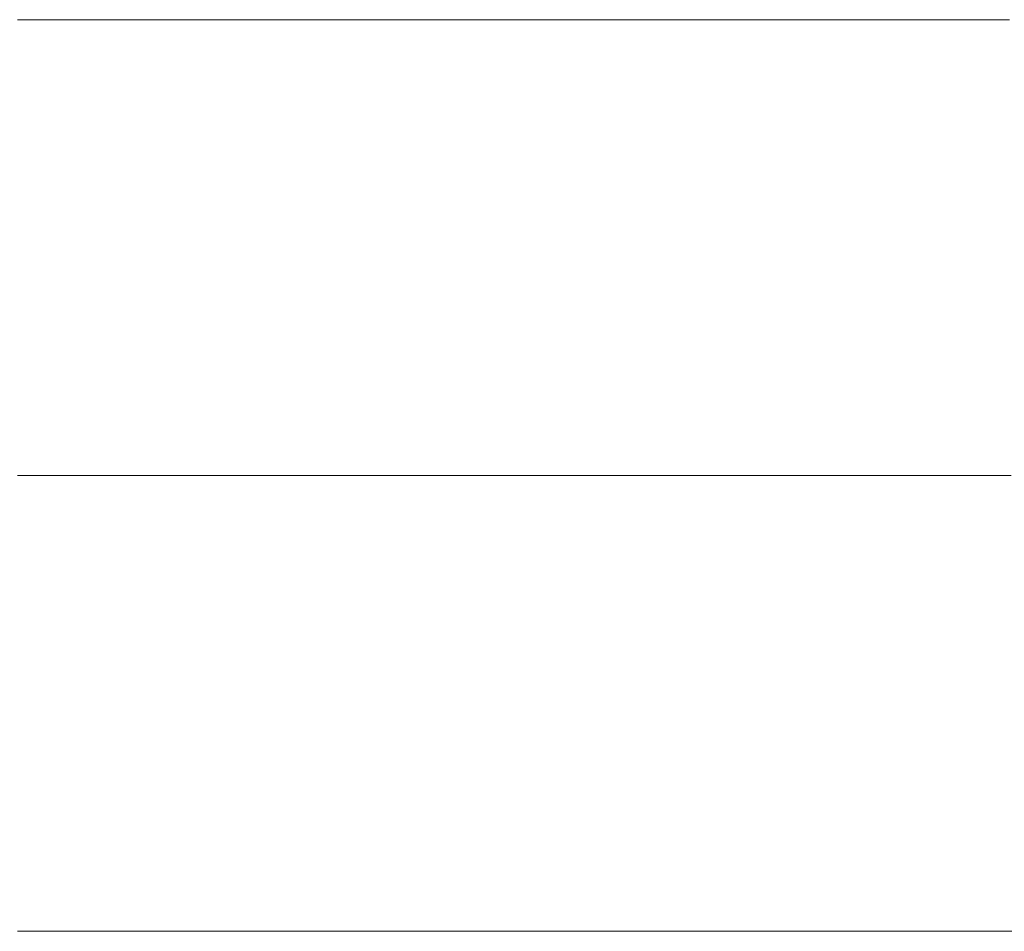
# Model space of a CAD drawing. Units: millimetres. Extents: x 0 to 24042, y 0 to 16800.
# Drawn here: x 16644 to 16674, y 868 to 896 of the extents above; entities that cross this region are included whole.
import ezdxf

# ---------------------------------------------------------------- set-up
doc = ezdxf.new("R2010")
doc.units = ezdxf.units.MM
doc.header["$MEASUREMENT"] = 0
doc.layers.add('(1) Shape lines', color=7, linetype='Continuous', lineweight=35)

# ---------------------------------------------------------------- blocks, each defined once
blk = doc.blocks.new('HATCH_312_f8646cf5-70b8-4204-a5a6-c70622d4365d')
at = {"layer": '(1) Shape lines', "color": 0, "lineweight": 9}
for p, q in [((16644.244, 896), (16644.115, 896)), ((16644.25, 882), (16644.115, 882)), ((16644.256, 868), (16644.115, 868))]:
    blk.add_line(p, q, dxfattribs=at)
blk = doc.blocks.new('HATCH_313_f346344e-c9ba-4464-b511-d904d6b2f892')
at = {"layer": '(1) Shape lines', "color": 0, "lineweight": 9}
for p, q in [((16644.331, 896), (16644.244, 896)), ((16644.331, 882), (16644.25, 882)), ((16644.331, 868), (16644.256, 868))]:
    blk.add_line(p, q, dxfattribs=at)
blk = doc.blocks.new('HATCH_318_9f360199-88f2-4fd4-8c34-1dc063b0371b')
at = {"layer": '(1) Shape lines', "color": 0, "lineweight": 9}
for p, q in [((16645.076, 896), (16644.331, 896)), ((16645.109, 882), (16644.331, 882)), ((16645.142, 868), (16644.331, 868))]:
    blk.add_line(p, q, dxfattribs=at)
blk = doc.blocks.new('HATCH_319_0314b328-608d-4bce-990e-59dec8543d89')
at = {"layer": '(1) Shape lines', "color": 0, "lineweight": 9}
for p, q in [((16645.574, 896), (16645.076, 896)), ((16645.574, 882), (16645.109, 882)), ((16645.574, 868), (16645.142, 868))]:
    blk.add_line(p, q, dxfattribs=at)
blk = doc.blocks.new('HATCH_324_286a07bd-cfa3-4d53-8a34-588b5f5fc420')
at = {"layer": '(1) Shape lines', "color": 0, "lineweight": 9}
for p, q in [((16645.703, 896), (16645.574, 896)), ((16645.709, 882), (16645.574, 882)), ((16645.715, 868), (16645.574, 868))]:
    blk.add_line(p, q, dxfattribs=at)
blk = doc.blocks.new('HATCH_325_eabfb9a2-1cd4-4f0a-8468-d55d3c6249e3')
at = {"layer": '(1) Shape lines', "color": 0, "lineweight": 9}
for p, q in [((16645.79, 896), (16645.703, 896)), ((16645.79, 882), (16645.709, 882)), ((16645.79, 868), (16645.715, 868))]:
    blk.add_line(p, q, dxfattribs=at)
blk = doc.blocks.new('HATCH_330_42ebd274-719b-4b89-997a-62b82b381563')
at = {"layer": '(1) Shape lines', "color": 0, "lineweight": 9}
for p, q in [((16646.095, 896), (16645.79, 896)), ((16646.109, 882), (16645.79, 882)), ((16646.122, 868), (16645.79, 868))]:
    blk.add_line(p, q, dxfattribs=at)
blk = doc.blocks.new('HATCH_331_bb1dc00d-e902-4fc0-995e-57d1196be037')
at = {"layer": '(1) Shape lines', "color": 0, "lineweight": 9}
for p, q in [((16646.299, 896), (16646.095, 896)), ((16646.299, 882), (16646.109, 882)), ((16646.299, 868), (16646.122, 868))]:
    blk.add_line(p, q, dxfattribs=at)
blk = doc.blocks.new('HATCH_336_cef6a70c-feb1-4f3e-b812-c016d6031590')
at = {"layer": '(1) Shape lines', "color": 0, "lineweight": 9}
for p, q in [((16646.647, 896), (16646.299, 896)), ((16646.663, 882), (16646.299, 882)), ((16646.678, 868), (16646.299, 868))]:
    blk.add_line(p, q, dxfattribs=at)
blk = doc.blocks.new('HATCH_337_bbfcb10f-edd1-460f-aa12-2f7fcaef5eeb')
at = {"layer": '(1) Shape lines', "color": 0, "lineweight": 9}
for p, q in [((16646.88, 896), (16646.647, 896)), ((16646.88, 882), (16646.663, 882)), ((16646.88, 868), (16646.678, 868))]:
    blk.add_line(p, q, dxfattribs=at)
blk = doc.blocks.new('HATCH_342_81ef416b-19ee-4336-894a-99efe683ceea')
at = {"layer": '(1) Shape lines', "color": 0, "lineweight": 9}
for p, q in [((16647.004, 896), (16646.88, 896)), ((16647.01, 882), (16646.88, 882)), ((16647.015, 868), (16646.88, 868))]:
    blk.add_line(p, q, dxfattribs=at)
blk = doc.blocks.new('HATCH_343_6160ae86-2f0b-4286-baee-20593c0c0d6e')
at = {"layer": '(1) Shape lines', "color": 0, "lineweight": 9}
for p, q in [((16647.087, 896), (16647.004, 896)), ((16647.087, 882), (16647.01, 882)), ((16647.087, 868), (16647.015, 868))]:
    blk.add_line(p, q, dxfattribs=at)
blk = doc.blocks.new('HATCH_348_e2e2cfb3-1cbf-43dd-9024-339bfece6c39')
at = {"layer": '(1) Shape lines', "color": 0, "lineweight": 9}
for p, q in [((16647.658, 896), (16647.087, 896)), ((16647.683, 882), (16647.087, 882)), ((16647.709, 868), (16647.087, 868))]:
    blk.add_line(p, q, dxfattribs=at)
blk = doc.blocks.new('HATCH_349_bf747590-7ce5-4b1e-83ba-6330a12a9e45')
at = {"layer": '(1) Shape lines', "color": 0, "lineweight": 9}
for p, q in [((16648.039, 896), (16647.658, 896)), ((16648.039, 882), (16647.683, 882)), ((16648.039, 868), (16647.709, 868))]:
    blk.add_line(p, q, dxfattribs=at)
blk = doc.blocks.new('HATCH_354_8b0c3fad-5aa2-4aec-9442-538d5dbdc979')
at = {"layer": '(1) Shape lines', "color": 0, "lineweight": 9}
for p, q in [((16648.154, 896), (16648.039, 896)), ((16648.159, 882), (16648.039, 882)), ((16648.164, 868), (16648.039, 868))]:
    blk.add_line(p, q, dxfattribs=at)
blk = doc.blocks.new('HATCH_355_f309b01f-23e2-4aad-ae51-279cb70a0cf1')
at = {"layer": '(1) Shape lines', "color": 0, "lineweight": 9}
for p, q in [((16648.231, 896), (16648.154, 896)), ((16648.231, 882), (16648.159, 882)), ((16648.231, 868), (16648.164, 868))]:
    blk.add_line(p, q, dxfattribs=at)
blk = doc.blocks.new('HATCH_360_4b407b57-bcb4-4ecb-9e9b-422a1982f77d')
at = {"layer": '(1) Shape lines', "color": 0, "lineweight": 9}
for p, q in [((16648.261, 896), (16648.231, 896)), ((16648.262, 882), (16648.231, 882)), ((16648.263, 868), (16648.231, 868))]:
    blk.add_line(p, q, dxfattribs=at)
blk = doc.blocks.new('HATCH_361_bf1bffca-5770-4fa0-a867-ed8f5255e4aa')
at = {"layer": '(1) Shape lines', "color": 0, "lineweight": 9}
for p, q in [((16648.28, 896), (16648.261, 896)), ((16648.28, 882), (16648.262, 882)), ((16648.28, 868), (16648.263, 868))]:
    blk.add_line(p, q, dxfattribs=at)
blk = doc.blocks.new('HATCH_366_9ffcaa19-a55a-47e2-a019-887b973c5c4e')
at = {"layer": '(1) Shape lines', "color": 0, "lineweight": 9}
for p, q in [((16648.732, 896), (16648.28, 896)), ((16648.752, 882), (16648.28, 882)), ((16648.772, 868), (16648.28, 868))]:
    blk.add_line(p, q, dxfattribs=at)
blk = doc.blocks.new('HATCH_367_ac925085-04c7-4db0-a8bc-e8cd3dda2ecf')
at = {"layer": '(1) Shape lines', "color": 0, "lineweight": 9}
for p, q in [((16649.033, 896), (16648.732, 896)), ((16649.033, 882), (16648.752, 882)), ((16649.033, 868), (16648.772, 868))]:
    blk.add_line(p, q, dxfattribs=at)
blk = doc.blocks.new('HATCH_372_b3edd740-b740-4d26-9f02-86e1731375f1')
at = {"layer": '(1) Shape lines', "color": 0, "lineweight": 9}
for p, q in [((16649.047, 896), (16649.033, 896)), ((16649.048, 882), (16649.033, 882)), ((16649.048, 868), (16649.033, 868))]:
    blk.add_line(p, q, dxfattribs=at)
blk = doc.blocks.new('HATCH_373_824a8144-c5de-4de0-bef8-de37257f1549')
at = {"layer": '(1) Shape lines', "color": 0, "lineweight": 9}
for p, q in [((16649.056, 896), (16649.047, 896)), ((16649.056, 882), (16649.048, 882)), ((16649.056, 868), (16649.048, 868))]:
    blk.add_line(p, q, dxfattribs=at)
blk = doc.blocks.new('HATCH_378_1bb2a544-7e64-4b80-9713-f01b4387fd69')
at = {"layer": '(1) Shape lines', "color": 0, "lineweight": 9}
for p, q in [((16649.161, 896), (16649.056, 896)), ((16649.165, 882), (16649.056, 882)), ((16649.17, 868), (16649.056, 868))]:
    blk.add_line(p, q, dxfattribs=at)
blk = doc.blocks.new('HATCH_379_c9706a7a-db5b-4f45-97d5-c79117cdbc1f')
at = {"layer": '(1) Shape lines', "color": 0, "lineweight": 9}
for p, q in [((16649.23, 896), (16649.161, 896)), ((16649.23, 882), (16649.165, 882)), ((16649.23, 868), (16649.17, 868))]:
    blk.add_line(p, q, dxfattribs=at)
blk = doc.blocks.new('HATCH_384_3243d818-85d0-4bf0-859d-930395dbb582')
at = {"layer": '(1) Shape lines', "color": 0, "lineweight": 9}
for p, q in [((16649.585, 896), (16649.23, 896)), ((16649.6, 882), (16649.23, 882)), ((16649.616, 868), (16649.23, 868))]:
    blk.add_line(p, q, dxfattribs=at)
blk = doc.blocks.new('HATCH_385_64dc6811-73db-4d82-88f1-e14f1653c11d')
at = {"layer": '(1) Shape lines', "color": 0, "lineweight": 9}
for p, q in [((16649.821, 896), (16649.585, 896)), ((16649.821, 882), (16649.6, 882)), ((16649.821, 868), (16649.616, 868))]:
    blk.add_line(p, q, dxfattribs=at)
blk = doc.blocks.new('HATCH_390_c259f1cd-c2c6-43ef-b3fc-e1bf77ee2436')
at = {"layer": '(1) Shape lines', "color": 0, "lineweight": 9}
for p, q in [((16649.892, 896), (16649.821, 896)), ((16649.895, 882), (16649.821, 882)), ((16649.899, 868), (16649.821, 868))]:
    blk.add_line(p, q, dxfattribs=at)
blk = doc.blocks.new('HATCH_391_3438313f-a2ea-48dd-b594-3f4aafc6d2de')
at = {"layer": '(1) Shape lines', "color": 0, "lineweight": 9}
for p, q in [((16649.94, 896), (16649.892, 896)), ((16649.94, 882), (16649.895, 882)), ((16649.94, 868), (16649.899, 868))]:
    blk.add_line(p, q, dxfattribs=at)
blk = doc.blocks.new('HATCH_396_ef1a0567-d18a-4e3f-91be-8f94bdd451f7')
at = {"layer": '(1) Shape lines', "color": 0, "lineweight": 9}
for p, q in [((16650.03, 896), (16649.94, 896)), ((16650.034, 882), (16649.94, 882)), ((16650.039, 868), (16649.94, 868))]:
    blk.add_line(p, q, dxfattribs=at)
blk = doc.blocks.new('HATCH_397_dc4c4ac9-1a3f-41cc-8d44-74da9d8e66b8')
at = {"layer": '(1) Shape lines', "color": 0, "lineweight": 9}
for p, q in [((16650.091, 896), (16650.03, 896)), ((16650.091, 882), (16650.034, 882)), ((16650.091, 868), (16650.039, 868))]:
    blk.add_line(p, q, dxfattribs=at)
blk = doc.blocks.new('HATCH_402_21897770-a3c3-4fc2-bd32-68e4611f1730')
at = {"layer": '(1) Shape lines', "color": 0, "lineweight": 9}
for p, q in [((16650.454, 896), (16650.091, 896)), ((16650.47, 882), (16650.091, 882)), ((16650.486, 868), (16650.091, 868))]:
    blk.add_line(p, q, dxfattribs=at)
blk = doc.blocks.new('HATCH_403_a4197f45-5d12-4ad8-9371-4f73b006c4cc')
at = {"layer": '(1) Shape lines', "color": 0, "lineweight": 9}
for p, q in [((16650.695, 896), (16650.454, 896)), ((16650.695, 882), (16650.47, 882)), ((16650.695, 868), (16650.486, 868))]:
    blk.add_line(p, q, dxfattribs=at)
blk = doc.blocks.new('HATCH_408_79bc7f5e-db23-4e64-ab85-e24e54a0c420')
at = {"layer": '(1) Shape lines', "color": 0, "lineweight": 9}
for p, q in [((16650.771, 896), (16650.695, 896)), ((16650.774, 882), (16650.695, 882)), ((16650.778, 868), (16650.695, 868))]:
    blk.add_line(p, q, dxfattribs=at)
blk = doc.blocks.new('HATCH_409_afcb8e51-5305-45ad-8518-372a03a4f228')
at = {"layer": '(1) Shape lines', "color": 0, "lineweight": 9}
for p, q in [((16650.821, 896), (16650.771, 896)), ((16650.821, 882), (16650.774, 882)), ((16650.821, 868), (16650.778, 868))]:
    blk.add_line(p, q, dxfattribs=at)
blk = doc.blocks.new('HATCH_414_b0e640e6-f84d-4ced-b4fb-3d42561e815e')
at = {"layer": '(1) Shape lines', "color": 0, "lineweight": 9}
for p, q in [((16650.902, 896), (16650.821, 896)), ((16650.906, 882), (16650.821, 882)), ((16650.91, 868), (16650.821, 868))]:
    blk.add_line(p, q, dxfattribs=at)
blk = doc.blocks.new('HATCH_415_e67ec03b-1a6e-4461-afae-a12e5a832052')
at = {"layer": '(1) Shape lines', "color": 0, "lineweight": 9}
for p, q in [((16650.956, 896), (16650.902, 896)), ((16650.956, 882), (16650.906, 882)), ((16650.956, 868), (16650.91, 868))]:
    blk.add_line(p, q, dxfattribs=at)
blk = doc.blocks.new('HATCH_420_db708657-09bc-449d-b857-9cf8f4364cef')
at = {"layer": '(1) Shape lines', "color": 0, "lineweight": 9}
for p, q in [((16651.181, 896), (16650.956, 896)), ((16651.191, 882), (16650.956, 882)), ((16651.201, 868), (16650.956, 868))]:
    blk.add_line(p, q, dxfattribs=at)
blk = doc.blocks.new('HATCH_421_8fa12481-ef2e-49be-bc40-61000019cd85')
at = {"layer": '(1) Shape lines', "color": 0, "lineweight": 9}
for p, q in [((16651.329, 896), (16651.181, 896)), ((16651.329, 882), (16651.191, 882)), ((16651.329, 868), (16651.201, 868))]:
    blk.add_line(p, q, dxfattribs=at)
blk = doc.blocks.new('HATCH_426_7e7794ca-843f-4d9b-926e-be407f280d40')
at = {"layer": '(1) Shape lines', "color": 0, "lineweight": 9}
for p, q in [((16651.39, 896), (16651.329, 896)), ((16651.392, 882), (16651.329, 882)), ((16651.395, 868), (16651.329, 868))]:
    blk.add_line(p, q, dxfattribs=at)
blk = doc.blocks.new('HATCH_427_e1f10e04-bd68-457e-bc2a-350108e8d41f')
at = {"layer": '(1) Shape lines', "color": 0, "lineweight": 9}
for p, q in [((16651.43, 896), (16651.39, 896)), ((16651.43, 882), (16651.392, 882)), ((16651.43, 868), (16651.395, 868))]:
    blk.add_line(p, q, dxfattribs=at)
blk = doc.blocks.new('HATCH_432_8249843e-a622-47b2-80e3-426369ad7e02')
at = {"layer": '(1) Shape lines', "color": 0, "lineweight": 9}
for p, q in [((16651.606, 896), (16651.43, 896)), ((16651.614, 882), (16651.43, 882)), ((16651.622, 868), (16651.43, 868))]:
    blk.add_line(p, q, dxfattribs=at)
blk = doc.blocks.new('HATCH_433_6a3c9453-ec3e-4778-b0c8-c0c34a503fc4')
at = {"layer": '(1) Shape lines', "color": 0, "lineweight": 9}
for p, q in [((16651.723, 896), (16651.606, 896)), ((16651.723, 882), (16651.614, 882)), ((16651.723, 868), (16651.622, 868))]:
    blk.add_line(p, q, dxfattribs=at)
blk = doc.blocks.new('HATCH_438_c1c89cf3-ecde-4f29-b4ea-569c1ebc4180')
at = {"layer": '(1) Shape lines', "color": 0, "lineweight": 9}
for p, q in [((16651.798, 896), (16651.723, 896)), ((16651.802, 882), (16651.723, 882)), ((16651.805, 868), (16651.723, 868))]:
    blk.add_line(p, q, dxfattribs=at)
blk = doc.blocks.new('HATCH_439_dcc24739-739e-4f38-8222-7c6ce3465eab')
at = {"layer": '(1) Shape lines', "color": 0, "lineweight": 9}
for p, q in [((16651.848, 896), (16651.798, 896)), ((16651.848, 882), (16651.802, 882)), ((16651.848, 868), (16651.805, 868))]:
    blk.add_line(p, q, dxfattribs=at)
blk = doc.blocks.new('HATCH_444_a673127f-b056-4922-aaff-6d88a9e566cb')
at = {"layer": '(1) Shape lines', "color": 0, "lineweight": 9}
for p, q in [((16652.095, 896), (16651.848, 896)), ((16652.106, 882), (16651.848, 882)), ((16652.117, 868), (16651.848, 868))]:
    blk.add_line(p, q, dxfattribs=at)
blk = doc.blocks.new('HATCH_445_f84d87c8-f290-4363-995a-620c7eb071f3')
at = {"layer": '(1) Shape lines', "color": 0, "lineweight": 9}
for p, q in [((16652.258, 896), (16652.095, 896)), ((16652.258, 882), (16652.106, 882)), ((16652.258, 868), (16652.117, 868))]:
    blk.add_line(p, q, dxfattribs=at)
blk = doc.blocks.new('HATCH_450_5833661a-7571-4e48-af84-7e90010c9f81')
at = {"layer": '(1) Shape lines', "color": 0, "lineweight": 9}
for p, q in [((16652.28, 896), (16652.258, 896)), ((16652.28, 882), (16652.258, 882)), ((16652.281, 868), (16652.258, 868))]:
    blk.add_line(p, q, dxfattribs=at)
blk = doc.blocks.new('HATCH_451_e526d3b1-3621-43d0-9660-232ea8465c2f')
at = {"layer": '(1) Shape lines', "color": 0, "lineweight": 9}
for p, q in [((16652.294, 896), (16652.28, 896)), ((16652.294, 882), (16652.28, 882)), ((16652.294, 868), (16652.281, 868))]:
    blk.add_line(p, q, dxfattribs=at)
blk = doc.blocks.new('HATCH_456_66cd7691-ff7b-4a65-9a17-caebd6e8a221')
at = {"layer": '(1) Shape lines', "color": 0, "lineweight": 9}
for p, q in [((16652.303, 896), (16652.294, 896)), ((16652.304, 882), (16652.294, 882)), ((16652.304, 868), (16652.294, 868))]:
    blk.add_line(p, q, dxfattribs=at)
blk = doc.blocks.new('HATCH_457_f5d9fa45-6694-4fc8-9a00-095ac7f75572')
at = {"layer": '(1) Shape lines', "color": 0, "lineweight": 9}
for p, q in [((16652.31, 896), (16652.303, 896)), ((16652.31, 882), (16652.304, 882)), ((16652.31, 868), (16652.304, 868))]:
    blk.add_line(p, q, dxfattribs=at)
blk = doc.blocks.new('HATCH_462_1031b71f-ab07-4bfe-98ba-888c473ee58d')
at = {"layer": '(1) Shape lines', "color": 0, "lineweight": 9}
for p, q in [((16652.592, 896), (16652.31, 896)), ((16652.604, 882), (16652.31, 882)), ((16652.617, 868), (16652.31, 868))]:
    blk.add_line(p, q, dxfattribs=at)
blk = doc.blocks.new('HATCH_463_fe5c0079-0a3a-4c6e-b130-ece67cd1498c')
at = {"layer": '(1) Shape lines', "color": 0, "lineweight": 9}
for p, q in [((16652.778, 896), (16652.592, 896)), ((16652.778, 882), (16652.604, 882)), ((16652.778, 868), (16652.617, 868))]:
    blk.add_line(p, q, dxfattribs=at)
blk = doc.blocks.new('HATCH_468_c05ea41d-eb19-4541-ba43-71b24842f8de')
at = {"layer": '(1) Shape lines', "color": 0, "lineweight": 9}
for p, q in [((16652.787, 896), (16652.778, 896)), ((16652.787, 882), (16652.778, 882)), ((16652.788, 868), (16652.778, 868))]:
    blk.add_line(p, q, dxfattribs=at)
blk = doc.blocks.new('HATCH_469_241e81f5-9643-4fdb-bb0c-a07a1849a9de')
at = {"layer": '(1) Shape lines', "color": 0, "lineweight": 9}
for p, q in [((16652.793, 896), (16652.787, 896)), ((16652.793, 882), (16652.787, 882)), ((16652.793, 868), (16652.788, 868))]:
    blk.add_line(p, q, dxfattribs=at)
blk = doc.blocks.new('HATCH_474_74a11477-5800-46ec-9a32-f25d04bb1a43')
at = {"layer": '(1) Shape lines', "color": 0, "lineweight": 9}
for p, q in [((16652.881, 896), (16652.793, 896)), ((16652.885, 882), (16652.793, 882)), ((16652.889, 868), (16652.793, 868))]:
    blk.add_line(p, q, dxfattribs=at)
blk = doc.blocks.new('HATCH_475_cbd84ae3-3dfd-460c-86f4-8a3da108302c')
at = {"layer": '(1) Shape lines', "color": 0, "lineweight": 9}
for p, q in [((16652.94, 896), (16652.881, 896)), ((16652.94, 882), (16652.885, 882)), ((16652.94, 868), (16652.889, 868))]:
    blk.add_line(p, q, dxfattribs=at)
blk = doc.blocks.new('HATCH_478_152bfa95-5b86-47c9-a05f-d257e7a5b60c')
at = {"layer": '(1) Shape lines', "color": 0, "lineweight": 9}
for p, q in [((16652.954, 896), (16652.94, 896)), ((16652.955, 882), (16652.94, 882)), ((16652.956, 868), (16652.94, 868))]:
    blk.add_line(p, q, dxfattribs=at)
blk = doc.blocks.new('HATCH_479_11a34108-27fe-4da5-a6b6-7da53fb77e07')
at = {"layer": '(1) Shape lines', "color": 0, "lineweight": 9}
for p, q in [((16652.964, 896), (16652.954, 896)), ((16652.964, 882), (16652.955, 882)), ((16652.964, 868), (16652.956, 868))]:
    blk.add_line(p, q, dxfattribs=at)
blk = doc.blocks.new('HATCH_482_9d085ff9-52b9-4875-8f12-77fdf7c6daaa')
at = {"layer": '(1) Shape lines', "color": 0, "lineweight": 9}
for p, q in [((16653.511, 896), (16652.964, 896)), ((16653.536, 882), (16652.964, 882)), ((16653.56, 868), (16652.964, 868))]:
    blk.add_line(p, q, dxfattribs=at)
blk = doc.blocks.new('HATCH_483_eec0469c-9d54-423b-a774-b91bce2a6b5e')
at = {"layer": '(1) Shape lines', "color": 0, "lineweight": 9}
for p, q in [((16653.873, 896), (16653.511, 896)), ((16653.873, 882), (16653.536, 882)), ((16653.873, 868), (16653.56, 868))]:
    blk.add_line(p, q, dxfattribs=at)
blk = doc.blocks.new('HATCH_486_c249c671-8703-4e5b-b866-f644ab30f054')
at = {"layer": '(1) Shape lines', "color": 0, "lineweight": 9}
for p, q in [((16653.913, 896), (16653.873, 896)), ((16653.915, 882), (16653.873, 882)), ((16653.916, 868), (16653.873, 868))]:
    blk.add_line(p, q, dxfattribs=at)
blk = doc.blocks.new('HATCH_487_968573cb-20a5-4175-ba24-71b3958e22a4')
at = {"layer": '(1) Shape lines', "color": 0, "lineweight": 9}
for p, q in [((16653.939, 896), (16653.913, 896)), ((16653.939, 882), (16653.915, 882)), ((16653.939, 868), (16653.916, 868))]:
    blk.add_line(p, q, dxfattribs=at)
blk = doc.blocks.new('HATCH_490_75a8fc82-7c99-4ef3-980c-bfecd625ddbd')
at = {"layer": '(1) Shape lines', "color": 0, "lineweight": 9}
for p, q in [((16654.443, 896), (16653.939, 896)), ((16654.496, 882), (16653.939, 882)), ((16654.548, 868), (16653.939, 868))]:
    blk.add_line(p, q, dxfattribs=at)
blk = doc.blocks.new('HATCH_491_a963568f-6ea0-4960-b5ff-fa714b25be4f')
at = {"layer": '(1) Shape lines', "color": 0, "lineweight": 9}
for p, q in [((16655.226, 896), (16654.443, 896)), ((16655.226, 882), (16654.496, 882)), ((16655.226, 868), (16654.548, 868))]:
    blk.add_line(p, q, dxfattribs=at)
blk = doc.blocks.new('HATCH_496_ed5a07fb-feaa-428c-b8ed-1151a49b9d7a')
at = {"layer": '(1) Shape lines', "color": 0, "lineweight": 9}
for p, q in [((16655.242, 896), (16655.226, 896)), ((16655.244, 882), (16655.226, 882)), ((16655.246, 868), (16655.226, 868))]:
    blk.add_line(p, q, dxfattribs=at)
blk = doc.blocks.new('HATCH_497_12d78591-8e48-4326-bb32-30eacf619b78')
at = {"layer": '(1) Shape lines', "color": 0, "lineweight": 9}
for p, q in [((16655.269, 896), (16655.242, 896)), ((16655.269, 882), (16655.244, 882)), ((16655.269, 868), (16655.246, 868))]:
    blk.add_line(p, q, dxfattribs=at)
blk = doc.blocks.new('HATCH_502_af9481eb-32f9-4c9c-aa1f-1c3d47251daf')
at = {"layer": '(1) Shape lines', "color": 0, "lineweight": 9}
for p, q in [((16655.954, 896), (16655.269, 896)), ((16656.029, 882), (16655.269, 882)), ((16656.105, 868), (16655.269, 868))]:
    blk.add_line(p, q, dxfattribs=at)
blk = doc.blocks.new('HATCH_503_964d2ea3-2b04-417c-848d-9ba31768f82a')
at = {"layer": '(1) Shape lines', "color": 0, "lineweight": 9}
for p, q in [((16657.069, 896), (16655.954, 896)), ((16657.069, 882), (16656.029, 882)), ((16657.069, 868), (16656.105, 868))]:
    blk.add_line(p, q, dxfattribs=at)
blk = doc.blocks.new('HATCH_508_48d0fd47-5d3d-4be7-88c2-ecbe04f01781')
at = {"layer": '(1) Shape lines', "color": 0, "lineweight": 9}
for p, q in [((16657.28, 896), (16657.069, 896)), ((16657.305, 882), (16657.069, 882)), ((16657.33, 868), (16657.069, 868))]:
    blk.add_line(p, q, dxfattribs=at)
blk = doc.blocks.new('HATCH_509_11992cce-fe1b-4fed-8cfb-341e3ee5c31a')
at = {"layer": '(1) Shape lines', "color": 0, "lineweight": 9}
for p, q in [((16657.648, 896), (16657.28, 896)), ((16657.648, 882), (16657.305, 882)), ((16657.648, 868), (16657.33, 868))]:
    blk.add_line(p, q, dxfattribs=at)
blk = doc.blocks.new('HATCH_514_f5586a01-0aad-481b-a092-539571417da0')
at = {"layer": '(1) Shape lines', "color": 0, "lineweight": 9}
for p, q in [((16658.158, 896), (16657.648, 896)), ((16658.22, 882), (16657.648, 882)), ((16658.281, 868), (16657.648, 868))]:
    blk.add_line(p, q, dxfattribs=at)
blk = doc.blocks.new('HATCH_515_20fec6a8-939f-4778-b3e4-a2e42be0a692')
at = {"layer": '(1) Shape lines', "color": 0, "lineweight": 9}
for p, q in [((16659.065, 896), (16658.158, 896)), ((16659.065, 882), (16658.22, 882)), ((16659.065, 868), (16658.281, 868))]:
    blk.add_line(p, q, dxfattribs=at)
blk = doc.blocks.new('HATCH_520_032ec273-2cad-430b-9ea0-4a4246acc899')
at = {"layer": '(1) Shape lines', "color": 0, "lineweight": 9}
for p, q in [((16659.669, 896), (16659.065, 896)), ((16659.743, 882), (16659.065, 882)), ((16659.817, 868), (16659.065, 868))]:
    blk.add_line(p, q, dxfattribs=at)
blk = doc.blocks.new('HATCH_521_5e74bcfa-dbc5-4f92-a1f0-b211726a0f7f')
at = {"layer": '(1) Shape lines', "color": 0, "lineweight": 9}
for p, q in [((16660.763, 896), (16659.669, 896)), ((16660.763, 882), (16659.743, 882)), ((16660.763, 868), (16659.817, 868))]:
    blk.add_line(p, q, dxfattribs=at)
blk = doc.blocks.new('HATCH_528_fceee2d9-29b8-4dde-9a37-adfdb7a253dd')
at = {"layer": '(1) Shape lines', "color": 0, "lineweight": 9}
for p, q in [((16661.81, 896), (16660.763, 896)), ((16661.942, 882), (16660.763, 882)), ((16662.075, 868), (16660.763, 868))]:
    blk.add_line(p, q, dxfattribs=at)
blk = doc.blocks.new('HATCH_529_149cb7d6-a0b8-4216-95f5-b2389357c5cd')
at = {"layer": '(1) Shape lines', "color": 0, "lineweight": 9}
for p, q in [((16663.755, 896), (16661.81, 896)), ((16663.755, 882), (16661.942, 882)), ((16663.755, 868), (16662.075, 868))]:
    blk.add_line(p, q, dxfattribs=at)
blk = doc.blocks.new('HATCH_536_ce7f8571-33d0-4eb1-8982-6ada119e4e9c')
at = {"layer": '(1) Shape lines', "color": 0, "lineweight": 9}
for p, q in [((16664.263, 896), (16663.755, 896)), ((16664.331, 882), (16663.755, 882)), ((16664.398, 868), (16663.755, 868))]:
    blk.add_line(p, q, dxfattribs=at)
blk = doc.blocks.new('HATCH_537_8573c757-e96d-47ab-8c9d-d7425c004ff3')
at = {"layer": '(1) Shape lines', "color": 0, "lineweight": 9}
for p, q in [((16665.254, 896), (16664.263, 896)), ((16665.254, 882), (16664.331, 882)), ((16665.254, 868), (16664.398, 868))]:
    blk.add_line(p, q, dxfattribs=at)
blk = doc.blocks.new('HATCH_544_11774b30-1c95-4b85-8d1b-a09c4f77a212')
at = {"layer": '(1) Shape lines', "color": 0, "lineweight": 9}
for p, q in [((16665.691, 896), (16665.254, 896)), ((16665.75, 882), (16665.254, 882)), ((16665.81, 868), (16665.254, 868))]:
    blk.add_line(p, q, dxfattribs=at)
blk = doc.blocks.new('HATCH_545_1b5e6bdb-2008-4d67-96d8-79ba059c1ad8')
at = {"layer": '(1) Shape lines', "color": 0, "lineweight": 9}
for p, q in [((16666.563, 896), (16665.691, 896)), ((16666.563, 882), (16665.75, 882)), ((16666.563, 868), (16665.81, 868))]:
    blk.add_line(p, q, dxfattribs=at)
blk = doc.blocks.new('HATCH_552_d7906cfd-d955-40a1-9181-aa7293aea8b0')
at = {"layer": '(1) Shape lines', "color": 0, "lineweight": 9}
for p, q in [((16667.08, 896), (16666.563, 896)), ((16667.152, 882), (16666.563, 882)), ((16667.224, 868), (16666.563, 868))]:
    blk.add_line(p, q, dxfattribs=at)
blk = doc.blocks.new('HATCH_553_86a5289b-4ea1-4dd8-ab2d-184771122d9f')
at = {"layer": '(1) Shape lines', "color": 0, "lineweight": 9}
for p, q in [((16668.133, 896), (16667.08, 896)), ((16668.133, 882), (16667.152, 882)), ((16668.133, 868), (16667.224, 868))]:
    blk.add_line(p, q, dxfattribs=at)
blk = doc.blocks.new('HATCH_560_f1f25fba-06a3-4a2d-b1a6-46fbbd35ebad')
at = {"layer": '(1) Shape lines', "color": 0, "lineweight": 9}
for p, q in [((16668.18, 896), (16668.133, 896)), ((16668.186, 882), (16668.133, 882)), ((16668.193, 868), (16668.133, 868))]:
    blk.add_line(p, q, dxfattribs=at)
blk = doc.blocks.new('HATCH_561_31ff789d-f90c-4a38-8715-1745f1ac51f3')
at = {"layer": '(1) Shape lines', "color": 0, "lineweight": 9}
for p, q in [((16668.278, 896), (16668.18, 896)), ((16668.278, 882), (16668.186, 882)), ((16668.278, 868), (16668.193, 868))]:
    blk.add_line(p, q, dxfattribs=at)
blk = doc.blocks.new('HATCH_568_54883914-d7fa-458e-977f-4d5fe0e16118')
at = {"layer": '(1) Shape lines', "color": 0, "lineweight": 9}
for p, q in [((16668.568, 896), (16668.278, 896)), ((16668.609, 882), (16668.278, 882)), ((16668.651, 868), (16668.278, 868))]:
    blk.add_line(p, q, dxfattribs=at)
blk = doc.blocks.new('HATCH_569_7f573566-8734-4b73-bbc2-a9401a38db7d')
at = {"layer": '(1) Shape lines', "color": 0, "lineweight": 9}
for p, q in [((16669.176, 896), (16668.568, 896)), ((16669.176, 882), (16668.609, 882)), ((16669.176, 868), (16668.651, 868))]:
    blk.add_line(p, q, dxfattribs=at)
blk = doc.blocks.new('HATCH_576_6f9c506d-6e0d-4102-b8c7-89fd0081e578')
at = {"layer": '(1) Shape lines', "color": 0, "lineweight": 9}
for p, q in [((16669.178, 896), (16669.176, 896)), ((16669.179, 882), (16669.176, 882)), ((16669.179, 868), (16669.176, 868))]:
    blk.add_line(p, q, dxfattribs=at)
blk = doc.blocks.new('HATCH_577_b772fe85-531f-4ef1-80a5-9ae86d7bde7f')
at = {"layer": '(1) Shape lines', "color": 0, "lineweight": 9}
for p, q in [((16669.183, 896), (16669.178, 896)), ((16669.183, 882), (16669.179, 882)), ((16669.183, 868), (16669.179, 868))]:
    blk.add_line(p, q, dxfattribs=at)
blk = doc.blocks.new('HATCH_584_18e8b9d9-e042-4dc2-a82f-03fd306a8c15')
at = {"layer": '(1) Shape lines', "color": 0, "lineweight": 9}
for p, q in [((16669.39, 896), (16669.183, 896)), ((16669.421, 882), (16669.183, 882)), ((16669.451, 868), (16669.183, 868))]:
    blk.add_line(p, q, dxfattribs=at)
blk = doc.blocks.new('HATCH_585_fcca8ce3-c533-43ad-b14f-d3358b4c9f88')
at = {"layer": '(1) Shape lines', "color": 0, "lineweight": 9}
for p, q in [((16669.83, 896), (16669.39, 896)), ((16669.83, 882), (16669.421, 882)), ((16669.83, 868), (16669.451, 868))]:
    blk.add_line(p, q, dxfattribs=at)
blk = doc.blocks.new('HATCH_592_b2247a6d-9578-4337-ad0f-71ec88e3a7da')
at = {"layer": '(1) Shape lines', "color": 0, "lineweight": 9}
for p, q in [((16669.946, 896), (16669.83, 896)), ((16669.963, 882), (16669.83, 882)), ((16669.98, 868), (16669.83, 868))]:
    blk.add_line(p, q, dxfattribs=at)
blk = doc.blocks.new('HATCH_593_9b8496c1-6c72-4670-b918-049fce559648')
at = {"layer": '(1) Shape lines', "color": 0, "lineweight": 9}
for p, q in [((16670.195, 896), (16669.946, 896)), ((16670.195, 882), (16669.963, 882)), ((16670.195, 868), (16669.98, 868))]:
    blk.add_line(p, q, dxfattribs=at)
blk = doc.blocks.new('HATCH_600_4d57c796-2551-41e3-996e-9c20435d83ec')
at = {"layer": '(1) Shape lines', "color": 0, "lineweight": 9}
for p, q in [((16670.452, 896), (16670.195, 896)), ((16670.49, 882), (16670.195, 882)), ((16670.528, 868), (16670.195, 868))]:
    blk.add_line(p, q, dxfattribs=at)
blk = doc.blocks.new('HATCH_601_f596d54d-302a-4c52-9b9c-580df099709e')
at = {"layer": '(1) Shape lines', "color": 0, "lineweight": 9}
for p, q in [((16671.005, 896), (16670.452, 896)), ((16671.005, 882), (16670.49, 882)), ((16671.005, 868), (16670.528, 868))]:
    blk.add_line(p, q, dxfattribs=at)
blk = doc.blocks.new('HATCH_608_f406f646-8809-46b5-9528-081af8226c5a')
at = {"layer": '(1) Shape lines', "color": 0, "lineweight": 9}
for p, q in [((16671.49, 896), (16671.005, 896)), ((16671.562, 882), (16671.005, 882)), ((16671.635, 868), (16671.005, 868))]:
    blk.add_line(p, q, dxfattribs=at)
blk = doc.blocks.new('HATCH_609_98eb9832-1024-4b0d-a033-a6bf2fded49c')
at = {"layer": '(1) Shape lines', "color": 0, "lineweight": 9}
for p, q in [((16672.54, 896), (16671.49, 896)), ((16672.54, 882), (16671.562, 882)), ((16672.54, 868), (16671.635, 868))]:
    blk.add_line(p, q, dxfattribs=at)
blk = doc.blocks.new('HATCH_616_6322afcf-0e23-460c-9663-edc2fdf21088')
at = {"layer": '(1) Shape lines', "color": 0, "lineweight": 9}
for p, q in [((16672.814, 896), (16672.54, 896)), ((16672.856, 882), (16672.54, 882)), ((16672.898, 868), (16672.54, 868))]:
    blk.add_line(p, q, dxfattribs=at)
blk = doc.blocks.new('HATCH_617_12a38d47-29a4-4fa2-96f1-6e68997619dd')
at = {"layer": '(1) Shape lines', "color": 0, "lineweight": 9}
for p, q in [((16673.419, 896), (16672.814, 896)), ((16673.419, 882), (16672.856, 882)), ((16673.419, 868), (16672.898, 868))]:
    blk.add_line(p, q, dxfattribs=at)
blk = doc.blocks.new('HATCH_624_b269ac4a-e4ea-4803-9bc0-51eabd3607dd')
at = {"layer": '(1) Shape lines', "color": 0, "lineweight": 9}
for p, q in [((16673.684, 896), (16673.419, 896)), ((16673.725, 882), (16673.419, 882)), ((16673.765, 868), (16673.419, 868))]:
    blk.add_line(p, q, dxfattribs=at)
blk = doc.blocks.new('HATCH_625_997417d6-d6d6-4a36-935e-9ea80e4ebbaf')
at = {"layer": '(1) Shape lines', "color": 0, "lineweight": 9}
for p, q in [((16674.274, 896), (16673.684, 896)), ((16674.274, 882), (16673.725, 882)), ((16674.274, 868), (16673.765, 868))]:
    blk.add_line(p, q, dxfattribs=at)
blk = doc.blocks.new('HATCH_632_03ca0fd7-7a0f-44cc-ab62-60df2bc5fbd3')
at = {"layer": '(1) Shape lines', "color": 0, "lineweight": 9}
for p, q in [((16674.593, 896), (16674.274, 896)), ((16674.643, 882), (16674.274, 882)), ((16674.693, 868), (16674.274, 868))]:
    blk.add_line(p, q, dxfattribs=at)
blk = doc.blocks.new('GROUP_0_485f75b2-be74-4ae2-8591-8394f16f21b0')
at = {"layer": '(1) Shape lines', "color": 154, "linetype": 'ByBlock'}
for name in ['HATCH_312_f8646cf5-70b8-4204-a5a6-c70622d4365d', 'HATCH_313_f346344e-c9ba-4464-b511-d904d6b2f892', 'HATCH_318_9f360199-88f2-4fd4-8c34-1dc063b0371b', 'HATCH_319_0314b328-608d-4bce-990e-59dec8543d89', 'HATCH_324_286a07bd-cfa3-4d53-8a34-588b5f5fc420', 'HATCH_325_eabfb9a2-1cd4-4f0a-8468-d55d3c6249e3', 'HATCH_330_42ebd274-719b-4b89-997a-62b82b381563', 'HATCH_331_bb1dc00d-e902-4fc0-995e-57d1196be037', 'HATCH_336_cef6a70c-feb1-4f3e-b812-c016d6031590', 'HATCH_337_bbfcb10f-edd1-460f-aa12-2f7fcaef5eeb', 'HATCH_342_81ef416b-19ee-4336-894a-99efe683ceea', 'HATCH_343_6160ae86-2f0b-4286-baee-20593c0c0d6e', 'HATCH_348_e2e2cfb3-1cbf-43dd-9024-339bfece6c39', 'HATCH_349_bf747590-7ce5-4b1e-83ba-6330a12a9e45', 'HATCH_354_8b0c3fad-5aa2-4aec-9442-538d5dbdc979', 'HATCH_355_f309b01f-23e2-4aad-ae51-279cb70a0cf1', 'HATCH_360_4b407b57-bcb4-4ecb-9e9b-422a1982f77d', 'HATCH_361_bf1bffca-5770-4fa0-a867-ed8f5255e4aa', 'HATCH_366_9ffcaa19-a55a-47e2-a019-887b973c5c4e', 'HATCH_367_ac925085-04c7-4db0-a8bc-e8cd3dda2ecf', 'HATCH_372_b3edd740-b740-4d26-9f02-86e1731375f1', 'HATCH_373_824a8144-c5de-4de0-bef8-de37257f1549', 'HATCH_378_1bb2a544-7e64-4b80-9713-f01b4387fd69', 'HATCH_379_c9706a7a-db5b-4f45-97d5-c79117cdbc1f', 'HATCH_384_3243d818-85d0-4bf0-859d-930395dbb582', 'HATCH_385_64dc6811-73db-4d82-88f1-e14f1653c11d', 'HATCH_390_c259f1cd-c2c6-43ef-b3fc-e1bf77ee2436', 'HATCH_391_3438313f-a2ea-48dd-b594-3f4aafc6d2de', 'HATCH_396_ef1a0567-d18a-4e3f-91be-8f94bdd451f7', 'HATCH_397_dc4c4ac9-1a3f-41cc-8d44-74da9d8e66b8', 'HATCH_402_21897770-a3c3-4fc2-bd32-68e4611f1730', 'HATCH_403_a4197f45-5d12-4ad8-9371-4f73b006c4cc', 'HATCH_408_79bc7f5e-db23-4e64-ab85-e24e54a0c420', 'HATCH_409_afcb8e51-5305-45ad-8518-372a03a4f228', 'HATCH_414_b0e640e6-f84d-4ced-b4fb-3d42561e815e', 'HATCH_415_e67ec03b-1a6e-4461-afae-a12e5a832052', 'HATCH_420_db708657-09bc-449d-b857-9cf8f4364cef', 'HATCH_421_8fa12481-ef2e-49be-bc40-61000019cd85', 'HATCH_426_7e7794ca-843f-4d9b-926e-be407f280d40', 'HATCH_427_e1f10e04-bd68-457e-bc2a-350108e8d41f', 'HATCH_432_8249843e-a622-47b2-80e3-426369ad7e02', 'HATCH_433_6a3c9453-ec3e-4778-b0c8-c0c34a503fc4', 'HATCH_438_c1c89cf3-ecde-4f29-b4ea-569c1ebc4180', 'HATCH_439_dcc24739-739e-4f38-8222-7c6ce3465eab', 'HATCH_444_a673127f-b056-4922-aaff-6d88a9e566cb', 'HATCH_445_f84d87c8-f290-4363-995a-620c7eb071f3', 'HATCH_450_5833661a-7571-4e48-af84-7e90010c9f81', 'HATCH_451_e526d3b1-3621-43d0-9660-232ea8465c2f', 'HATCH_456_66cd7691-ff7b-4a65-9a17-caebd6e8a221', 'HATCH_457_f5d9fa45-6694-4fc8-9a00-095ac7f75572', 'HATCH_462_1031b71f-ab07-4bfe-98ba-888c473ee58d', 'HATCH_463_fe5c0079-0a3a-4c6e-b130-ece67cd1498c', 'HATCH_468_c05ea41d-eb19-4541-ba43-71b24842f8de', 'HATCH_469_241e81f5-9643-4fdb-bb0c-a07a1849a9de', 'HATCH_474_74a11477-5800-46ec-9a32-f25d04bb1a43', 'HATCH_475_cbd84ae3-3dfd-460c-86f4-8a3da108302c', 'HATCH_478_152bfa95-5b86-47c9-a05f-d257e7a5b60c', 'HATCH_479_11a34108-27fe-4da5-a6b6-7da53fb77e07', 'HATCH_482_9d085ff9-52b9-4875-8f12-77fdf7c6daaa', 'HATCH_483_eec0469c-9d54-423b-a774-b91bce2a6b5e', 'HATCH_486_c249c671-8703-4e5b-b866-f644ab30f054', 'HATCH_487_968573cb-20a5-4175-ba24-71b3958e22a4', 'HATCH_490_75a8fc82-7c99-4ef3-980c-bfecd625ddbd', 'HATCH_491_a963568f-6ea0-4960-b5ff-fa714b25be4f', 'HATCH_496_ed5a07fb-feaa-428c-b8ed-1151a49b9d7a', 'HATCH_497_12d78591-8e48-4326-bb32-30eacf619b78', 'HATCH_502_af9481eb-32f9-4c9c-aa1f-1c3d47251daf', 'HATCH_503_964d2ea3-2b04-417c-848d-9ba31768f82a', 'HATCH_508_48d0fd47-5d3d-4be7-88c2-ecbe04f01781', 'HATCH_509_11992cce-fe1b-4fed-8cfb-341e3ee5c31a', 'HATCH_514_f5586a01-0aad-481b-a092-539571417da0', 'HATCH_515_20fec6a8-939f-4778-b3e4-a2e42be0a692', 'HATCH_520_032ec273-2cad-430b-9ea0-4a4246acc899', 'HATCH_521_5e74bcfa-dbc5-4f92-a1f0-b211726a0f7f', 'HATCH_528_fceee2d9-29b8-4dde-9a37-adfdb7a253dd', 'HATCH_529_149cb7d6-a0b8-4216-95f5-b2389357c5cd', 'HATCH_536_ce7f8571-33d0-4eb1-8982-6ada119e4e9c', 'HATCH_537_8573c757-e96d-47ab-8c9d-d7425c004ff3', 'HATCH_544_11774b30-1c95-4b85-8d1b-a09c4f77a212', 'HATCH_545_1b5e6bdb-2008-4d67-96d8-79ba059c1ad8', 'HATCH_552_d7906cfd-d955-40a1-9181-aa7293aea8b0', 'HATCH_553_86a5289b-4ea1-4dd8-ab2d-184771122d9f', 'HATCH_560_f1f25fba-06a3-4a2d-b1a6-46fbbd35ebad', 'HATCH_561_31ff789d-f90c-4a38-8715-1745f1ac51f3', 'HATCH_568_54883914-d7fa-458e-977f-4d5fe0e16118', 'HATCH_569_7f573566-8734-4b73-bbc2-a9401a38db7d', 'HATCH_576_6f9c506d-6e0d-4102-b8c7-89fd0081e578', 'HATCH_577_b772fe85-531f-4ef1-80a5-9ae86d7bde7f', 'HATCH_584_18e8b9d9-e042-4dc2-a82f-03fd306a8c15', 'HATCH_585_fcca8ce3-c533-43ad-b14f-d3358b4c9f88', 'HATCH_592_b2247a6d-9578-4337-ad0f-71ec88e3a7da', 'HATCH_593_9b8496c1-6c72-4670-b918-049fce559648', 'HATCH_600_4d57c796-2551-41e3-996e-9c20435d83ec', 'HATCH_601_f596d54d-302a-4c52-9b9c-580df099709e', 'HATCH_608_f406f646-8809-46b5-9528-081af8226c5a', 'HATCH_609_98eb9832-1024-4b0d-a033-a6bf2fded49c', 'HATCH_616_6322afcf-0e23-460c-9663-edc2fdf21088', 'HATCH_617_12a38d47-29a4-4fa2-96f1-6e68997619dd', 'HATCH_624_b269ac4a-e4ea-4803-9bc0-51eabd3607dd', 'HATCH_625_997417d6-d6d6-4a36-935e-9ea80e4ebbaf', 'HATCH_632_03ca0fd7-7a0f-44cc-ab62-60df2bc5fbd3']:
    blk.add_blockref(name, (0, 0), dxfattribs=at)

msp = doc.modelspace()

# ---------------------------------------------------------------- block references
at = {"color": 7, "linetype": 'ByBlock'}
msp.add_blockref('GROUP_0_485f75b2-be74-4ae2-8591-8394f16f21b0', (0, 0), dxfattribs=at)

doc.saveas('drawing.dxf')
